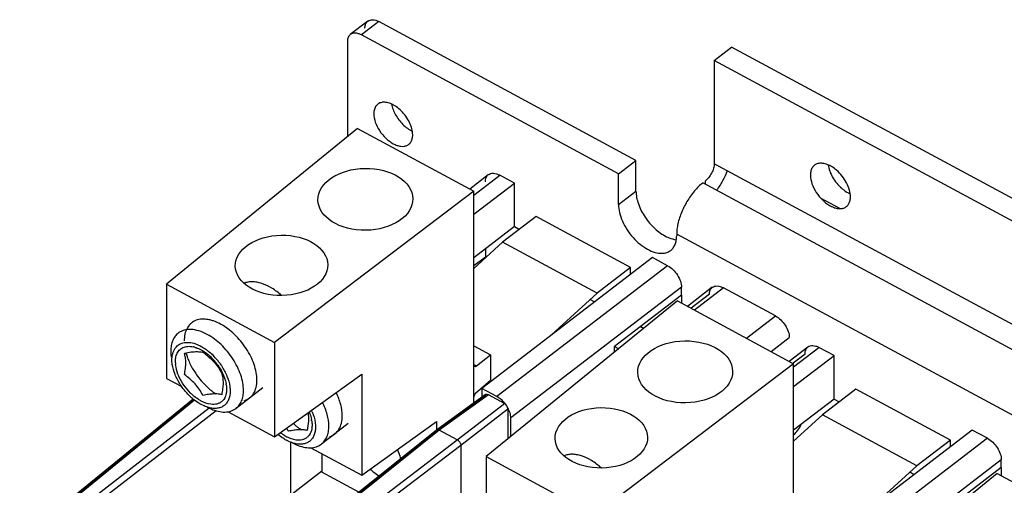
# Model space of a CAD drawing. Units: inches. Extents: x 0 to 22, y 0 to 17.
# Drawn here: x 16.3 to 17.6, y 5 to 5.6 of the extents above; entities that cross this region are included whole.
import ezdxf

# ---------------------------------------------------------------- set-up
doc = ezdxf.new("R2010")
doc.units = ezdxf.units.IN
doc.header["$LTSCALE"] = 1.21
doc.header["$MEASUREMENT"] = 0
doc.layers.get('0').update_dxf_attribs({"linetype": 'CONTINUOUS'})

msp = doc.modelspace()

# ---------------------------------------------------------------- linework, layer by layer
at = {"color": 6, "linetype": 'Continuous'}
for p, q in [((16.7271, 5.6053), (16.7041, 5.5876)), ((16.7417, 5.6046), (16.7187, 5.587)), ((17.0805, 5.4218), (16.7417, 5.6046)), ((16.7003, 5.5785), (16.7003, 5.4531)), ((17.0575, 5.4042), (16.7187, 5.587)), ((17.1835, 5.5535), (17.2065, 5.5711)), ((17.8193, 5.2406), (17.2065, 5.5711)), ((17.1835, 5.5535), (17.1835, 5.4174)), ((17.7963, 5.223), (17.1835, 5.5535)), ((16.7137, 5.4639), (16.4619, 5.2587)), ((16.7137, 5.4639), (16.8669, 5.3813)), ((17.0575, 5.4042), (17.0805, 5.4218)), ((17.0805, 5.3812), (17.0805, 5.4218)), ((16.8614, 5.3842), (16.8859, 5.403)), ((16.8669, 5.376), (16.9011, 5.4023)), ((16.9203, 5.3919), (16.9011, 5.4023)), ((17.0575, 5.3636), (17.0575, 5.4042)), ((16.8669, 5.351), (16.9203, 5.3919)), ((16.9203, 5.3345), (16.9203, 5.3919)), ((16.8669, 5.3813), (16.6044, 5.1819)), ((16.8669, 5.102), (16.8669, 5.3813)), ((17.0575, 5.3636), (17.0805, 5.3812)), ((17.349, 5.3582), (17.3244, 5.3714)), ((17.0734, 5.2806), (16.949, 5.3477)), ((17.747, 4.9941), (17.1341, 5.3246)), ((17.0292, 5.2468), (16.9048, 5.3139)), ((16.882, 5.2943), (16.8669, 5.2827)), ((17.1021, 5.2938), (16.8772, 5.1215)), ((16.882, 5.3051), (16.882, 5.2943)), ((17.1221, 5.2831), (17.1021, 5.2938)), ((17.1221, 5.2831), (16.8972, 5.1108)), ((16.4619, 5.2587), (16.4619, 5.1346)), ((16.4619, 5.2587), (16.6044, 5.1819)), ((17.1405, 5.2548), (16.9156, 5.0825)), ((17.1405, 5.2444), (17.1405, 5.2548)), ((17.181, 5.2546), (17.1483, 5.2295)), ((17.1956, 5.2539), (17.1574, 5.2246)), ((17.135, 5.2367), (16.8832, 5.0315)), ((17.135, 5.2367), (17.2882, 5.154)), ((17.2259, 5.1876), (17.2641, 5.2169)), ((16.6044, 5.1819), (16.6044, 5.0577)), ((16.8669, 5.1777), (16.889, 5.1657)), ((17.0521, 5.1691), (17.0521, 5.1767)), ((17.2823, 5.1572), (17.307, 5.1761)), ((16.8704, 5.1512), (16.889, 5.1657)), ((16.889, 5.1657), (16.889, 5.1324)), ((17.2875, 5.155), (17.3032, 5.167)), ((17.2882, 5.1499), (17.3216, 5.1755)), ((17.2882, 5.1238), (17.3416, 5.1647)), ((17.3416, 5.1647), (17.3216, 5.1755)), ((17.3416, 5.1072), (17.3416, 5.1647)), ((16.4696, 5.153), (16.4691, 5.1582)), ((16.4745, 5.1493), (16.4739, 5.1531)), ((17.2882, 5.154), (17.0257, 4.9546)), ((17.2882, 4.8731), (17.2882, 5.154)), ((16.6044, 5.0577), (16.7192, 5.1403)), ((16.7192, 5.1403), (16.7192, 5.007)), ((16.4619, 5.1346), (16.4819, 5.1238)), ((16.8692, 5.1152), (16.889, 5.1324)), ((16.5889, 5.1222), (16.5535, 5.0951)), ((16.8824, 5.1132), (16.8177, 5.0666)), ((16.886, 5.113), (16.8213, 5.0664)), ((16.8772, 5.1215), (16.8772, 5.1094)), ((16.8972, 5.1108), (16.8772, 5.1215)), ((17.4947, 5.0534), (17.3703, 5.1205)), ((16.4978, 5.1066), (16.2751, 4.9251)), ((16.4969, 5.1074), (16.2759, 4.9273)), ((16.4989, 5.1058), (16.2797, 4.9272)), ((16.5115, 5.0983), (16.5074, 5.1002)), ((16.8814, 5.1108), (16.8184, 5.0655)), ((16.8451, 5.0536), (16.9071, 5.1016)), ((16.8991, 5.1096), (16.8972, 5.1108)), ((16.9029, 5.1068), (16.8991, 5.1096)), ((16.5181, 5.0954), (16.2919, 4.9206)), ((16.5273, 5.0919), (16.2966, 4.9135)), ((16.5154, 5.0966), (16.5206, 5.0943)), ((16.5433, 5.0907), (16.6044, 5.0577)), ((16.8497, 5.0466), (16.9117, 5.0945)), ((17.4505, 5.0195), (17.3261, 5.0866)), ((16.7013, 5.0751), (16.666, 5.048)), ((16.7192, 5.007), (16.8177, 5.0778)), ((16.8177, 5.0778), (16.8177, 5.0666)), ((16.9156, 5.0579), (16.9156, 5.0825)), ((16.8167, 5.0643), (16.4948, 4.8066)), ((16.8176, 5.0666), (16.4957, 4.8088)), ((16.8213, 5.0664), (16.4994, 4.8087)), ((16.8451, 5.0536), (16.8213, 5.0664)), ((17.5234, 5.0666), (17.2985, 4.8943)), ((17.5434, 5.0558), (17.5234, 5.0666)), ((16.513, 4.8013), (16.8451, 5.0536)), ((16.5176, 4.7942), (16.8497, 5.0466)), ((16.624, 5.0511), (16.6199, 5.0531)), ((16.6252, 5.0511), (16.6252, 4.9807)), ((16.6279, 5.0495), (16.633, 5.0472)), ((16.8497, 5.0466), (16.8497, 4.826)), ((17.5434, 5.0558), (17.3185, 4.8835)), ((16.6521, 5.0432), (16.7192, 5.007)), ((16.6665, 5.0355), (16.6665, 5.011)), ((16.8832, 5.0315), (16.8832, 4.9074)), ((16.8832, 5.0315), (17.0257, 4.9546)), ((17.5618, 5.0275), (17.3369, 4.8552)), ((17.5618, 5.0172), (17.5618, 5.0275)), ((16.6665, 5.0126), (16.2685, 4.7049)), ((16.7153, 4.9847), (16.6665, 5.011)), ((17.5563, 5.0094), (17.3045, 4.8042)), ((17.5563, 5.0094), (17.7095, 4.9268))]:
    msp.add_line(p, q, dxfattribs=at)
at = {"color": 7, "linetype": 'Continuous'}
for p, q in [((17.7963, 5.0869), (17.1835, 5.4174)), ((17.7815, 5.0618), (17.1687, 5.3923)), ((17.1719, 5.3906), (17.1719, 5.3948)), ((16.949, 5.3477), (16.9048, 5.3139)), ((16.9203, 5.3345), (16.8669, 5.2936)), ((16.9203, 5.3345), (16.927, 5.3308)), ((17.1341, 5.3246), (17.1341, 5.3223)), ((16.8669, 5.2792), (16.9048, 5.3139)), ((17.0734, 5.2806), (17.0292, 5.2468)), ((17.0734, 5.2718), (17.0734, 5.2806)), ((16.9692, 5.1921), (17.0292, 5.2468)), ((17.1405, 5.2444), (17.0521, 5.1767)), ((17.1405, 5.2444), (17.1405, 5.2337)), ((17.1773, 5.2454), (17.1531, 5.2269)), ((17.2641, 5.2169), (17.1956, 5.2539)), ((17.0202, 5.2385), (17.0259, 5.2354)), ((17.0863, 5.2029), (17.0878, 5.2021)), ((17.0904, 5.2004), (17.0878, 5.2021)), ((17.0521, 5.1767), (17.0577, 5.1737)), ((17.2584, 5.1701), (17.2825, 5.1886)), ((16.4855, 5.1679), (16.4943, 5.1694)), ((16.867, 5.1531), (16.8704, 5.1512)), ((16.9071, 5.1016), (16.886, 5.113)), ((17.3703, 5.1205), (17.3261, 5.0866)), ((17.3416, 5.1072), (17.2882, 5.0663)), ((17.3416, 5.1072), (17.3483, 5.1036)), ((16.9117, 5.0945), (16.9117, 5.0547)), ((17.2882, 5.052), (17.3261, 5.0866)), ((17.4947, 5.0534), (17.4505, 5.0195)), ((17.4947, 5.0446), (17.4947, 5.0534)), ((17.3906, 4.9648), (17.4505, 5.0195)), ((17.4415, 5.0113), (17.4472, 5.0082)), ((17.5618, 5.0172), (17.4734, 4.9495)), ((17.5618, 5.0172), (17.5618, 5.0065))]:
    msp.add_line(p, q, dxfattribs=at)
at = {"color": 6, "linetype": 'Continuous'}
for centre, radius, start, end in [((16.8639, 5.2942), 0.018, 355.8867, 0.0346), ((16.4902, 5.1446), 0.0324, 74.7952, 77.8752), ((16.4644, 5.1057), 0.0835, 35.8922, 46.1011), ((16.5119, 5.1569), 0.0382, 182.9351, 185.6998), ((16.4692, 5.1093), 0.0739, 38.2884, 43.6232), ((16.4967, 5.1194), 0.0444, 8.3177, 10.8107), ((16.5317, 5.1497), 0.051, 239.3587, 241.646), ((16.5874, 5.0638), 0.0717, 21.8884, 23.815), ((16.6092, 5.0723), 0.0444, 8.3177, 10.8107), ((16.6474, 5.104), 0.0579, 239.4678, 241.6472), ((16.6441, 5.1026), 0.051, 239.3587, 241.646), ((16.7727, 5.0589), 0.0609, 226.0229, 229.1488)]:
    msp.add_arc(centre, radius, start, end, dxfattribs=at)
at = {"color": 7, "linetype": 'Continuous'}
for centre, radius, start, end in [((16.5612, 5.1883), 0.0763, 195.1986, 197.7904), ((16.5023, 5.1371), 0.0327, 76.2479, 77.664), ((16.4464, 5.0786), 0.1104, 53.0994, 54.8305), ((16.579, 5.1952), 0.0955, 204.9067, 207.1322), ((16.5832, 5.1973), 0.1002, 207.1355, 211.4583), ((16.5819, 5.1943), 0.0972, 226.0765, 230.4693), ((16.5776, 5.189), 0.0904, 230.5067, 232.8142), ((16.5746, 5.1851), 0.0855, 232.812, 236.1929), ((16.6934, 5.146), 0.0957, 227.5849, 230.4938), ((16.5369, 5.0188), 0.0973, 28.377, 31.1177), ((16.69, 5.1419), 0.0904, 230.5067, 232.8142), ((16.6871, 5.138), 0.0855, 232.812, 236.1929)]:
    msp.add_arc(centre, radius, start, end, dxfattribs=at)
at = {"color": 6, "linetype": 'Continuous'}
for centre, major_axis in [((16.724, 5.3705), (0.0625, 0.0009)), ((16.6135, 5.2835), (0.0609, 0.0009)), ((17.1453, 5.1432), (0.0625, 0.0009)), ((17.0348, 5.0563), (0.0609, 0.0009))]:
    msp.add_ellipse(centre, major_axis=major_axis, ratio=0.652947, dxfattribs=at)
at = {"color": 7, "linetype": 'Continuous'}
for centre, major_axis, ratio, start_param, end_param in [((16.8706, 5.1559), (0.0027, 0.00536), 0.471606, -3.895125, -2.359235), ((16.8693, 5.1122), (0.0018, 0.00358), 0.471606, 0.852171, 2.388061), ((16.886, 5.1084), (-0.00365, 0.00476), 0.586652, -0.916872, 0.65362), ((16.9071, 5.097), (-0.00365, 0.00476), 0.586997, -2.487831, -0.917339)]:
    msp.add_ellipse(centre, major_axis=major_axis, ratio=ratio, start_param=start_param, end_param=end_param, dxfattribs=at)
at = {"color": 6, "linetype": 'Continuous'}
for points, knots in [([(16.7233, 5.5961), (16.7233, 5.5971), (16.7235, 5.5989), (16.7242, 5.6015), (16.7254, 5.6036), (16.7265, 5.6048), (16.7271, 5.6053)], [0, 0, 0, 0, 0.280136, 0.536813, 0.773885, 1, 1, 1, 1]), ([(16.7271, 5.6053), (16.728, 5.6059), (16.7301, 5.6069), (16.7337, 5.6073), (16.7377, 5.6065), (16.7404, 5.6053), (16.7417, 5.6046)], [0, 0, 0, 0, 0.212118, 0.443134, 0.705026, 1, 1, 1, 1]), ([(16.7041, 5.5876), (16.7035, 5.5872), (16.7024, 5.586), (16.7012, 5.5838), (16.7005, 5.5813), (16.7003, 5.5795), (16.7003, 5.5785)], [0, 0, 0, 0, 0.226115, 0.463187, 0.719864, 1, 1, 1, 1]), ([(16.7187, 5.587), (16.7174, 5.5877), (16.7147, 5.5888), (16.7107, 5.5896), (16.7071, 5.5893), (16.705, 5.5883), (16.7041, 5.5876)], [0, 0, 0, 0, 0.294974, 0.556866, 0.787882, 1, 1, 1, 1]), ([(16.882, 5.3934), (16.882, 5.3944), (16.8821, 5.3963), (16.8828, 5.399), (16.8841, 5.4013), (16.8853, 5.4025), (16.8859, 5.403)], [0, 0, 0, 0, 0.280138, 0.536815, 0.773885, 1, 1, 1, 1]), ([(16.8859, 5.403), (16.8868, 5.4036), (16.889, 5.4047), (16.8928, 5.405), (16.897, 5.4042), (16.8997, 5.403), (16.9011, 5.4023)], [0, 0, 0, 0, 0.212116, 0.443138, 0.705031, 1, 1, 1, 1]), ([(17.2008, 5.4081), (17.1991, 5.4035), (17.1949, 5.3947), (17.1896, 5.3865), (17.1867, 5.3826)], [0, 0, 0, 0, 0.501302, 1, 1, 1, 1]), ([(17.1687, 5.3923), (17.1646, 5.3892), (17.1569, 5.3815), (17.1472, 5.3678), (17.1397, 5.3525), (17.1363, 5.3416), (17.1353, 5.3362)], [0, 0, 0, 0, 0.232065, 0.489476, 0.75245, 1, 1, 1, 1]), ([(17.0805, 5.3812), (17.0805, 5.3785), (17.0811, 5.3728), (17.0844, 5.361), (17.0919, 5.3465), (17.1045, 5.3317), (17.1151, 5.3241), (17.1207, 5.3213)], [0, 0, 0, 0, 0.108523, 0.227521, 0.486703, 0.753418, 1, 1, 1, 1]), ([(17.0575, 5.3636), (17.0575, 5.3601), (17.0586, 5.3525), (17.0625, 5.3413), (17.0685, 5.3302), (17.0764, 5.32), (17.0855, 5.3112), (17.0953, 5.3045), (17.1051, 5.3003), (17.1119, 5.2993), (17.115, 5.2995)], [0, 0, 0, 0, 0.114812, 0.242899, 0.379864, 0.519969, 0.656982, 0.785132, 0.900056, 1, 1, 1, 1]), ([(17.1353, 5.3362), (17.1351, 5.3352), (17.1345, 5.3313), (17.1341, 5.3275), (17.1341, 5.3246)], [0, 0, 0, 0, 0.263422, 1, 1, 1, 1]), ([(17.1207, 5.3213), (17.1218, 5.3208), (17.1259, 5.3189), (17.1304, 5.3177), (17.1337, 5.3173)], [0, 0, 0, 0, 0.267623, 1, 1, 1, 1]), ([(17.1262, 5.3033), (17.1275, 5.3042), (17.1298, 5.3066), (17.1323, 5.3111), (17.1338, 5.3165), (17.1341, 5.3203), (17.1341, 5.3223)], [0, 0, 0, 0, 0.226123, 0.463137, 0.719736, 1, 1, 1, 1]), ([(17.115, 5.2995), (17.117, 5.2995), (17.1211, 5.3002), (17.1247, 5.3021), (17.1262, 5.3033)], [0, 0, 0, 0, 0.516411, 1, 1, 1, 1]), ([(17.1221, 5.2831), (17.1247, 5.2817), (17.1295, 5.278), (17.1353, 5.2709), (17.1393, 5.263), (17.1405, 5.2574), (17.1405, 5.2548)], [0, 0, 0, 0, 0.249519, 0.516284, 0.774166, 1, 1, 1, 1]), ([(16.6136, 5.2438), (16.6096, 5.2474), (16.6014, 5.2537), (16.59, 5.2592), (16.5811, 5.2614), (16.575, 5.262), (16.5693, 5.2616), (16.5658, 5.2605), (16.5641, 5.2598)], [0, 0, 0, 0, 0.297771, 0.565837, 0.686719, 0.79861, 0.902425, 1, 1, 1, 1]), ([(16.4775, 5.1943), (16.4759, 5.1931), (16.4729, 5.1901), (16.4698, 5.1845), (16.468, 5.1778), (16.4676, 5.173), (16.4676, 5.1705)], [0, 0, 0, 0, 0.226168, 0.463184, 0.719477, 1, 1, 1, 1]), ([(16.5155, 5.1926), (16.512, 5.1944), (16.5051, 5.1974), (16.4947, 5.1995), (16.4866, 5.1988), (16.481, 5.1967), (16.4786, 5.1952), (16.4775, 5.1943)], [0, 0, 0, 0, 0.294862, 0.556282, 0.787136, 0.894846, 1, 1, 1, 1]), ([(16.5633, 5.1189), (16.5633, 5.1222), (16.5626, 5.1291), (16.5599, 5.1395), (16.5554, 5.1501), (16.5475, 5.164), (16.5348, 5.1793), (16.5222, 5.189), (16.5155, 5.1926)], [0, 0, 0, 0, 0.108102, 0.226272, 0.352595, 0.484352, 0.750813, 1, 1, 1, 1]), ([(16.4734, 5.1744), (16.4743, 5.1758), (16.4767, 5.1783), (16.4798, 5.18), (16.4814, 5.1807)], [0, 0, 0, 0, 0.50044, 1, 1, 1, 1]), ([(16.4754, 5.1662), (16.4762, 5.1682), (16.4783, 5.1719), (16.4835, 5.1757), (16.4901, 5.1772), (16.4947, 5.1767), (16.497, 5.1762)], [0, 0, 0, 0, 0.24355, 0.47665, 0.722865, 1, 1, 1, 1]), ([(16.4814, 5.1807), (16.4838, 5.1816), (16.4895, 5.1825), (16.4951, 5.1816), (16.498, 5.1808)], [0, 0, 0, 0, 0.467179, 1, 1, 1, 1]), ([(16.498, 5.1808), (16.4988, 5.1805), (16.502, 5.1795), (16.5051, 5.1781), (16.5074, 5.1768)], [0, 0, 0, 0, 0.238761, 1, 1, 1, 1]), ([(16.5074, 5.1768), (16.5081, 5.1765), (16.5107, 5.175), (16.5132, 5.1733), (16.515, 5.172)], [0, 0, 0, 0, 0.243118, 1, 1, 1, 1]), ([(17.3032, 5.167), (17.3032, 5.168), (17.3033, 5.1698), (17.3041, 5.1723), (17.3053, 5.1745), (17.3064, 5.1757), (17.307, 5.1761)], [0, 0, 0, 0, 0.280138, 0.536816, 0.773886, 1, 1, 1, 1]), ([(17.307, 5.1761), (17.3079, 5.1768), (17.31, 5.1778), (17.3136, 5.1781), (17.3176, 5.1773), (17.3203, 5.1762), (17.3216, 5.1755)], [0, 0, 0, 0, 0.212116, 0.443138, 0.70503, 1, 1, 1, 1]), ([(16.4676, 5.1705), (16.4676, 5.1699), (16.4676, 5.1673), (16.4679, 5.1647), (16.4682, 5.1627)], [0, 0, 0, 0, 0.242417, 1, 1, 1, 1]), ([(16.4691, 5.1582), (16.4691, 5.1612), (16.4695, 5.1669), (16.4718, 5.1722), (16.4734, 5.1744)], [0, 0, 0, 0, 0.533099, 1, 1, 1, 1]), ([(16.4741, 5.1618), (16.4742, 5.1622), (16.4745, 5.1637), (16.475, 5.1652), (16.4754, 5.1662)], [0, 0, 0, 0, 0.258186, 1, 1, 1, 1]), ([(16.4987, 5.1758), (16.4994, 5.1756), (16.5024, 5.1747), (16.5053, 5.1734), (16.5074, 5.1722)], [0, 0, 0, 0, 0.238141, 1, 1, 1, 1]), ([(16.5074, 5.1722), (16.508, 5.1719), (16.5104, 5.1706), (16.5128, 5.169), (16.5144, 5.1677)], [0, 0, 0, 0, 0.242823, 1, 1, 1, 1]), ([(16.5144, 5.1677), (16.5152, 5.1672), (16.5181, 5.1649), (16.5208, 5.1623), (16.5227, 5.1603)], [0, 0, 0, 0, 0.244745, 1, 1, 1, 1]), ([(16.515, 5.172), (16.5157, 5.1715), (16.5182, 5.1696), (16.5206, 5.1675), (16.5223, 5.1658)], [0, 0, 0, 0, 0.245545, 1, 1, 1, 1]), ([(16.48, 5.1266), (16.4773, 5.1308), (16.4729, 5.1392), (16.4703, 5.1485), (16.4696, 5.153)], [0, 0, 0, 0, 0.522614, 1, 1, 1, 1]), ([(16.4738, 5.1549), (16.4737, 5.1555), (16.4737, 5.1578), (16.4739, 5.1601), (16.4741, 5.1618)], [0, 0, 0, 0, 0.261037, 1, 1, 1, 1]), ([(16.5272, 5.1551), (16.5305, 5.151), (16.536, 5.1423), (16.5395, 5.1326), (16.5404, 5.1278)], [0, 0, 0, 0, 0.520395, 1, 1, 1, 1]), ([(16.5321, 5.1546), (16.533, 5.1533), (16.5367, 5.1479), (16.5397, 5.1421), (16.5415, 5.1376)], [0, 0, 0, 0, 0.255414, 1, 1, 1, 1]), ([(16.4849, 5.1257), (16.4823, 5.1294), (16.478, 5.1369), (16.4752, 5.1452), (16.4745, 5.1493)], [0, 0, 0, 0, 0.520137, 1, 1, 1, 1]), ([(16.5415, 5.1376), (16.5433, 5.1332), (16.5453, 5.1265), (16.5459, 5.1176), (16.5454, 5.1117), (16.5438, 5.1064), (16.5413, 5.102), (16.5378, 5.0985), (16.535, 5.097), (16.5335, 5.0964)], [0, 0, 0, 0, 0.307454, 0.445491, 0.571945, 0.687602, 0.794761, 0.897271, 1, 1, 1, 1]), ([(16.4961, 5.108), (16.4946, 5.1093), (16.4886, 5.1149), (16.4834, 5.1214), (16.48, 5.1266)], [0, 0, 0, 0, 0.245865, 1, 1, 1, 1]), ([(16.497, 5.1121), (16.4959, 5.1131), (16.4914, 5.1172), (16.4875, 5.1219), (16.4849, 5.1257)], [0, 0, 0, 0, 0.246011, 1, 1, 1, 1]), ([(16.5407, 5.1259), (16.541, 5.124), (16.5413, 5.1205), (16.5408, 5.114), (16.5392, 5.1095), (16.5375, 5.107)], [0, 0, 0, 0, 0.283133, 0.543343, 1, 1, 1, 1]), ([(16.5057, 5.1058), (16.5049, 5.1063), (16.5019, 5.1082), (16.4991, 5.1103), (16.497, 5.1121)], [0, 0, 0, 0, 0.242367, 1, 1, 1, 1]), ([(16.5535, 5.0951), (16.5551, 5.0963), (16.558, 5.0993), (16.5611, 5.1049), (16.563, 5.1116), (16.5633, 5.1164), (16.5633, 5.1189)], [0, 0, 0, 0, 0.226168, 0.463184, 0.719477, 1, 1, 1, 1]), ([(16.5074, 5.1002), (16.5065, 5.1008), (16.5025, 5.1031), (16.4988, 5.1058), (16.4961, 5.108)], [0, 0, 0, 0, 0.240573, 1, 1, 1, 1]), ([(16.5243, 5.1003), (16.523, 5.1002), (16.5171, 5.1005), (16.5114, 5.1027), (16.5074, 5.1048)], [0, 0, 0, 0, 0.225123, 1, 1, 1, 1]), ([(16.5375, 5.107), (16.5367, 5.106), (16.5351, 5.1041), (16.5319, 5.102), (16.5283, 5.1007), (16.5256, 5.1003), (16.5243, 5.1003)], [0, 0, 0, 0, 0.24475, 0.486977, 0.736027, 1, 1, 1, 1]), ([(16.6758, 5.0717), (16.6758, 5.0769), (16.6741, 5.0878), (16.6701, 5.098), (16.6675, 5.1031)], [0, 0, 0, 0, 0.470499, 1, 1, 1, 1]), ([(16.9088, 5.1004), (16.9084, 5.101), (16.9066, 5.1033), (16.9045, 5.1054), (16.9029, 5.1068)], [0, 0, 0, 0, 0.252984, 1, 1, 1, 1]), ([(16.5335, 5.0964), (16.5319, 5.0958), (16.5286, 5.095), (16.5231, 5.095), (16.5173, 5.096), (16.5135, 5.0974), (16.5115, 5.0983)], [0, 0, 0, 0, 0.219909, 0.457457, 0.717007, 1, 1, 1, 1]), ([(16.5206, 5.0943), (16.5236, 5.093), (16.5296, 5.091), (16.5386, 5.0899), (16.5468, 5.0911), (16.5515, 5.0936), (16.5535, 5.0951)], [0, 0, 0, 0, 0.289796, 0.549183, 0.782377, 1, 1, 1, 1]), ([(16.654, 5.0905), (16.6558, 5.0861), (16.6577, 5.0793), (16.6584, 5.0705), (16.6579, 5.0646), (16.6563, 5.0593), (16.6538, 5.0549), (16.6503, 5.0514), (16.6475, 5.0499), (16.646, 5.0493)], [0, 0, 0, 0, 0.307454, 0.445491, 0.571945, 0.687602, 0.794761, 0.897271, 1, 1, 1, 1]), ([(16.65, 5.0905), (16.6503, 5.0897), (16.6515, 5.0865), (16.6524, 5.0831), (16.6529, 5.0806)], [0, 0, 0, 0, 0.258999, 1, 1, 1, 1]), ([(16.9156, 5.0825), (16.9156, 5.0847), (16.9147, 5.0896), (16.9127, 5.0941), (16.9114, 5.0964)], [0, 0, 0, 0, 0.468416, 1, 1, 1, 1]), ([(16.6532, 5.0787), (16.6535, 5.0769), (16.6538, 5.0734), (16.6533, 5.0669), (16.6517, 5.0623), (16.65, 5.0599)], [0, 0, 0, 0, 0.283133, 0.543343, 1, 1, 1, 1]), ([(16.618, 5.0542), (16.6172, 5.0547), (16.614, 5.0567), (16.6109, 5.059), (16.6087, 5.0608)], [0, 0, 0, 0, 0.24266, 1, 1, 1, 1]), ([(16.6182, 5.0587), (16.6176, 5.059), (16.6154, 5.0604), (16.6133, 5.0619), (16.6118, 5.0631)], [0, 0, 0, 0, 0.244069, 1, 1, 1, 1]), ([(16.65, 5.0599), (16.6492, 5.0589), (16.6476, 5.057), (16.6444, 5.0549), (16.6407, 5.0535), (16.6381, 5.0532), (16.6368, 5.0531)], [0, 0, 0, 0, 0.24475, 0.486977, 0.736027, 1, 1, 1, 1]), ([(16.666, 5.048), (16.6676, 5.0492), (16.6705, 5.0522), (16.6736, 5.0578), (16.6755, 5.0645), (16.6758, 5.0693), (16.6758, 5.0717)], [0, 0, 0, 0, 0.226168, 0.463184, 0.719477, 1, 1, 1, 1]), ([(16.8176, 5.0666), (16.8173, 5.0663), (16.8168, 5.0656), (16.8167, 5.0648), (16.8167, 5.0643)], [0, 0, 0, 0, 0.462505, 1, 1, 1, 1]), ([(16.8213, 5.0664), (16.821, 5.0666), (16.8203, 5.0669), (16.8191, 5.0672), (16.8182, 5.067), (16.8177, 5.0666)], [0, 0, 0, 0, 0.296136, 0.560176, 1, 1, 1, 1]), ([(16.6368, 5.0531), (16.6355, 5.0531), (16.6296, 5.0534), (16.6239, 5.0556), (16.6199, 5.0577)], [0, 0, 0, 0, 0.225123, 1, 1, 1, 1]), ([(16.646, 5.0493), (16.6444, 5.0487), (16.641, 5.0479), (16.6356, 5.0478), (16.6298, 5.0489), (16.6259, 5.0503), (16.624, 5.0511)], [0, 0, 0, 0, 0.219909, 0.457457, 0.717007, 1, 1, 1, 1]), ([(16.633, 5.0472), (16.6361, 5.0459), (16.6421, 5.0439), (16.6511, 5.0428), (16.6593, 5.044), (16.664, 5.0464), (16.666, 5.048)], [0, 0, 0, 0, 0.289796, 0.549183, 0.782377, 1, 1, 1, 1]), ([(16.8451, 5.0536), (16.8457, 5.0533), (16.8469, 5.0524), (16.8484, 5.0506), (16.8494, 5.0486), (16.8497, 5.0472), (16.8497, 5.0466)], [0, 0, 0, 0, 0.249495, 0.516286, 0.774189, 1, 1, 1, 1]), ([(17.5434, 5.0558), (17.546, 5.0544), (17.5509, 5.0507), (17.5567, 5.0437), (17.5606, 5.0358), (17.5618, 5.0301), (17.5618, 5.0275)], [0, 0, 0, 0, 0.249519, 0.516284, 0.774166, 1, 1, 1, 1]), ([(16.7708, 5.029), (16.7705, 5.03), (16.7693, 5.0341), (16.7677, 5.038), (16.7662, 5.0408)], [0, 0, 0, 0, 0.239902, 1, 1, 1, 1]), ([(17.035, 5.0165), (17.0309, 5.0202), (17.0227, 5.0264), (17.0113, 5.0319), (17.0025, 5.0342), (16.9963, 5.0348), (16.9906, 5.0343), (16.9871, 5.0333), (16.9855, 5.0326)], [0, 0, 0, 0, 0.297771, 0.565837, 0.686719, 0.79861, 0.902425, 1, 1, 1, 1]), ([(16.7328, 5.0128), (16.7336, 5.0121), (16.7365, 5.0097), (16.7398, 5.0075), (16.7423, 5.0062)], [0, 0, 0, 0, 0.259552, 1, 1, 1, 1])]:
    msp.add_open_spline(points, degree=3, knots=knots, dxfattribs=at)
at = {"color": 7, "linetype": 'Continuous'}
for points, knots in [([(16.7711, 5.4871), (16.7692, 5.489), (16.7653, 5.4923), (16.759, 5.496), (16.7528, 5.4982), (16.7469, 5.4987), (16.7418, 5.4972), (16.7378, 5.4938), (16.7355, 5.4888), (16.7351, 5.4851), (16.7351, 5.4831)], [0, 0, 0, 0, 0.163319, 0.314373, 0.449133, 0.56673, 0.671021, 0.771081, 0.878183, 1, 1, 1, 1]), ([(16.7585, 5.496), (16.7589, 5.4936), (16.7602, 5.4888), (16.7646, 5.4794), (16.7695, 5.473), (16.7733, 5.4692)], [0, 0, 0, 0, 0.231265, 0.481019, 1, 1, 1, 1]), ([(16.7351, 5.4831), (16.7351, 5.4795), (16.7367, 5.4716), (16.7423, 5.4606), (16.7491, 5.4523), (16.7555, 5.4469), (16.7605, 5.4437), (16.7655, 5.4415), (16.7703, 5.4403), (16.7748, 5.4402), (16.7788, 5.4413), (16.7821, 5.4435), (16.7846, 5.4468), (16.786, 5.4509), (16.7863, 5.454), (16.7863, 5.4555)], [0, 0, 0, 0, 0.130452, 0.279404, 0.433511, 0.507832, 0.577942, 0.642534, 0.70093, 0.753312, 0.801004, 0.846544, 0.893158, 0.943784, 1, 1, 1, 1]), ([(16.7863, 5.4555), (16.7863, 5.4582), (16.7854, 5.4638), (16.7823, 5.472), (16.7775, 5.48), (16.7734, 5.4849), (16.7711, 5.4871)], [0, 0, 0, 0, 0.220779, 0.468713, 0.733021, 1, 1, 1, 1]), ([(16.7733, 5.4692), (16.7752, 5.4673), (16.7791, 5.464), (16.7836, 5.4613), (16.7858, 5.4603)], [0, 0, 0, 0, 0.519777, 1, 1, 1, 1]), ([(17.1835, 5.4174), (17.1835, 5.4154), (17.1828, 5.4111), (17.1803, 5.4049), (17.1767, 5.3993), (17.1736, 5.396), (17.1719, 5.3948)], [0, 0, 0, 0, 0.230362, 0.493318, 0.759866, 1, 1, 1, 1]), ([(17.3448, 5.4088), (17.3429, 5.4104), (17.3391, 5.4133), (17.3329, 5.4165), (17.3269, 5.4181), (17.3213, 5.4181), (17.3165, 5.4163), (17.3129, 5.4128), (17.3107, 5.4079), (17.3104, 5.4042), (17.3104, 5.4023)], [0, 0, 0, 0, 0.162048, 0.310544, 0.442646, 0.558651, 0.663247, 0.765448, 0.875504, 1, 1, 1, 1]), ([(17.3337, 5.4159), (17.334, 5.4131), (17.3355, 5.4075), (17.3394, 5.3993), (17.3448, 5.3916), (17.3492, 5.3871), (17.3516, 5.3851)], [0, 0, 0, 0, 0.229965, 0.480936, 0.741943, 1, 1, 1, 1]), ([(17.3104, 5.4023), (17.3104, 5.3985), (17.312, 5.3904), (17.3177, 5.3791), (17.3248, 5.3706), (17.3314, 5.365), (17.3365, 5.3617), (17.3416, 5.3594), (17.3466, 5.3582), (17.3512, 5.3581), (17.3554, 5.3592), (17.3588, 5.3615), (17.3613, 5.3649), (17.3628, 5.3691), (17.3631, 5.3723), (17.3631, 5.3739)], [0, 0, 0, 0, 0.130452, 0.279404, 0.433511, 0.507832, 0.577942, 0.642534, 0.70093, 0.753312, 0.801004, 0.846544, 0.893158, 0.943784, 1, 1, 1, 1]), ([(17.3631, 5.3739), (17.3631, 5.3769), (17.362, 5.3832), (17.3582, 5.3924), (17.3525, 5.4012), (17.3475, 5.4064), (17.3448, 5.4088)], [0, 0, 0, 0, 0.22129, 0.47114, 0.736261, 1, 1, 1, 1]), ([(17.3516, 5.3851), (17.3525, 5.3843), (17.3559, 5.3815), (17.3597, 5.3792), (17.3627, 5.3779)], [0, 0, 0, 0, 0.264007, 1, 1, 1, 1]), ([(17.1773, 5.2454), (17.1773, 5.2464), (17.1774, 5.2482), (17.1781, 5.2508), (17.1793, 5.2529), (17.1804, 5.2541), (17.1811, 5.2546)], [0, 0, 0, 0, 0.280144, 0.536816, 0.773881, 1, 1, 1, 1]), ([(17.1811, 5.2546), (17.1819, 5.2552), (17.184, 5.2562), (17.1877, 5.2565), (17.1917, 5.2558), (17.1943, 5.2546), (17.1956, 5.2539)], [0, 0, 0, 0, 0.212117, 0.443145, 0.705039, 1, 1, 1, 1]), ([(17.2641, 5.2169), (17.2667, 5.2156), (17.2716, 5.2119), (17.2774, 5.2048), (17.2813, 5.1969), (17.2825, 5.1913), (17.2825, 5.1886)], [0, 0, 0, 0, 0.24952, 0.516281, 0.774166, 1, 1, 1, 1]), ([(16.581, 5.1324), (16.581, 5.1357), (16.5803, 5.1426), (16.5775, 5.153), (16.5731, 5.1636), (16.5652, 5.1775), (16.5548, 5.19), (16.5428, 5.2002), (16.5335, 5.2062), (16.5256, 5.2098), (16.5193, 5.2116), (16.5136, 5.2127), (16.5068, 5.2128), (16.4992, 5.2108), (16.493, 5.2066), (16.4885, 5.2004), (16.4858, 5.1927), (16.4853, 5.187), (16.4853, 5.1841)], [0, 0, 0, 0, 0.062469, 0.130757, 0.203758, 0.279897, 0.433878, 0.508144, 0.578195, 0.642739, 0.672735, 0.701164, 0.753502, 0.801157, 0.846667, 0.893251, 0.943775, 1, 1, 1, 1]), ([(16.4855, 5.1396), (16.486, 5.1423), (16.4869, 5.1474), (16.4875, 5.1549), (16.487, 5.1618), (16.4861, 5.166), (16.4855, 5.1679)], [0, 0, 0, 0, 0.284581, 0.54852, 0.785991, 1, 1, 1, 1]), ([(16.4885, 5.165), (16.4888, 5.1642), (16.4899, 5.1608), (16.4913, 5.1574), (16.4924, 5.155)], [0, 0, 0, 0, 0.244772, 1, 1, 1, 1]), ([(16.4943, 5.1694), (16.497, 5.1697), (16.5021, 5.1701), (16.5071, 5.1695), (16.5092, 5.1691)], [0, 0, 0, 0, 0.556667, 1, 1, 1, 1]), ([(16.521, 5.1598), (16.5238, 5.1572), (16.5288, 5.1513), (16.5328, 5.1448), (16.5346, 5.1415)], [0, 0, 0, 0, 0.504524, 1, 1, 1, 1]), ([(16.51, 5.1122), (16.5086, 5.1149), (16.5054, 5.1201), (16.4997, 5.1275), (16.493, 5.134), (16.488, 5.1378), (16.4855, 5.1396)], [0, 0, 0, 0, 0.245697, 0.495286, 0.747444, 1, 1, 1, 1]), ([(16.4978, 5.1451), (16.4989, 5.1432), (16.5038, 5.1357), (16.5097, 5.1289), (16.5145, 5.1242)], [0, 0, 0, 0, 0.250297, 1, 1, 1, 1]), ([(16.5346, 5.1415), (16.5352, 5.1395), (16.5361, 5.1353), (16.5366, 5.1284), (16.536, 5.1209), (16.5351, 5.1158), (16.5346, 5.1131)], [0, 0, 0, 0, 0.214009, 0.45148, 0.715419, 1, 1, 1, 1]), ([(16.5643, 5.1051), (16.5668, 5.1059), (16.5717, 5.1084), (16.5772, 5.1147), (16.5804, 5.123), (16.581, 5.1292), (16.581, 5.1324)], [0, 0, 0, 0, 0.232222, 0.465082, 0.717052, 1, 1, 1, 1]), ([(16.5346, 5.1131), (16.533, 5.1135), (16.5296, 5.1141), (16.5238, 5.1142), (16.5172, 5.1135), (16.5125, 5.1127), (16.51, 5.1122)], [0, 0, 0, 0, 0.193676, 0.424344, 0.696153, 1, 1, 1, 1]), ([(16.6935, 5.0853), (16.6935, 5.0903), (16.6919, 5.101), (16.688, 5.111), (16.6855, 5.1161)], [0, 0, 0, 0, 0.470831, 1, 1, 1, 1]), ([(16.6483, 5.0893), (16.6486, 5.0876), (16.649, 5.084), (16.6489, 5.0761), (16.6479, 5.0701), (16.6471, 5.066)], [0, 0, 0, 0, 0.221904, 0.464038, 1, 1, 1, 1]), ([(16.6768, 5.058), (16.6793, 5.0588), (16.6842, 5.0613), (16.6897, 5.0676), (16.6929, 5.0759), (16.6935, 5.0821), (16.6935, 5.0853)], [0, 0, 0, 0, 0.232222, 0.465082, 0.717052, 1, 1, 1, 1]), ([(17.2882, 5.0603), (17.2903, 5.0622), (17.2942, 5.0664), (17.297, 5.0713), (17.2982, 5.0739)], [0, 0, 0, 0, 0.490237, 1, 1, 1, 1]), ([(16.6471, 5.066), (16.6455, 5.0664), (16.642, 5.067), (16.6363, 5.067), (16.6297, 5.0664), (16.625, 5.0655), (16.6225, 5.0651)], [0, 0, 0, 0, 0.193676, 0.424344, 0.696153, 1, 1, 1, 1])]:
    msp.add_open_spline(points, degree=3, knots=knots, dxfattribs=at)
msp.add_open_spline([(16.5127, 5.1669), (16.5156, 5.1647), (16.5184, 5.1624), (16.521, 5.1598)], degree=3, dxfattribs=at)

doc.saveas('drawing.dxf')
